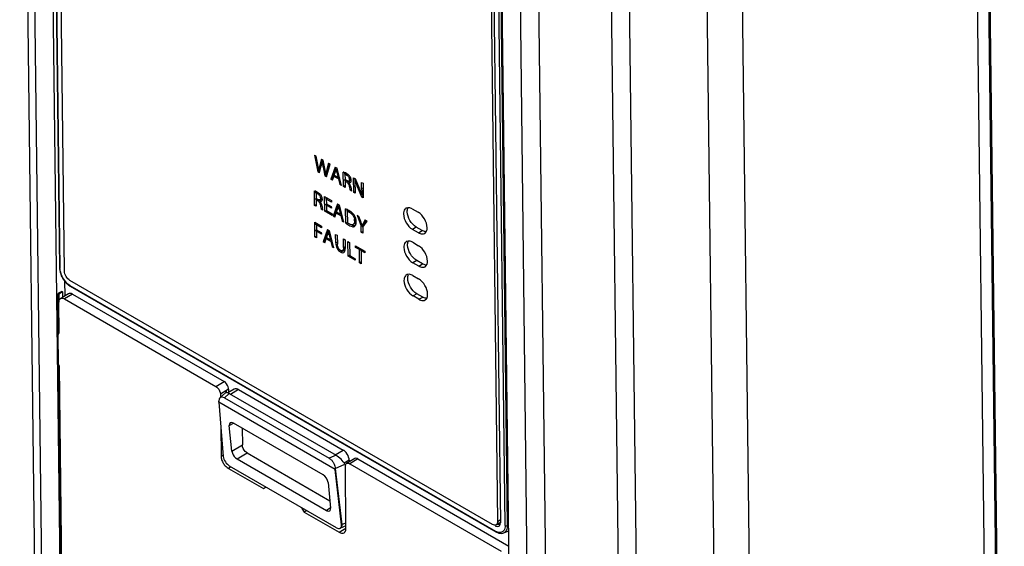
# Model space of a CAD drawing. Units: millimetres. Extents: x 0 to 420, y 0 to 297.
# Drawn here: x 331 to 355, y 136 to 149 of the extents above; entities that cross this region are included whole.
import ezdxf

# ---------------------------------------------------------------- set-up
doc = ezdxf.new("R2010")
doc.units = ezdxf.units.MM
doc.header["$LTSCALE"] = 23.1
doc.layers.get('0').update_dxf_attribs({"linetype": 'CONTINUOUS'})

msp = doc.modelspace()

# ---------------------------------------------------------------- linework, layer by layer
at = {"color": 7, "linetype": 'CONTINUOUS'}
for p, q in [((331.233, 165.383), (331.715, 125.78)), ((331.851, 164.88), (332.333, 125.284)), ((331.975, 161.417), (332.198, 143.166)), ((332.319, 143.081), (332.098, 161.257)), ((354.63, 160.762), (355.118, 120.713)), ((355.132, 120.737), (354.644, 160.787)), ((354.658, 160.779), (355.146, 120.729)), ((343.328, 118.936), (342.846, 158.532)), ((343.731, 158.181), (344.213, 118.578)), ((345.989, 118.582), (345.506, 158.239)), ((342.684, 155.22), (342.907, 136.976)), ((342.62, 155.183), (342.841, 137.006)), ((338.391, 145.902), (338.474, 145.5)), ((338.391, 145.902), (338.433, 145.878)), ((338.472, 145.676), (338.433, 145.878)), ((338.481, 145.629), (338.477, 145.654)), ((338.516, 145.476), (338.558, 145.636)), ((338.561, 145.804), (338.522, 145.648)), ((338.554, 145.656), (338.586, 145.784)), ((338.561, 145.804), (338.603, 145.78)), ((338.581, 145.739), (338.595, 145.747)), ((338.643, 145.577), (338.603, 145.78)), ((338.687, 145.377), (338.771, 145.683)), ((338.73, 145.707), (338.691, 145.55)), ((338.726, 145.571), (338.755, 145.687)), ((338.73, 145.707), (338.771, 145.683)), ((338.474, 145.5), (338.509, 145.521)), ((338.516, 145.476), (338.474, 145.5)), ((338.498, 145.539), (338.533, 145.56)), ((338.509, 145.521), (338.505, 145.54)), ((338.526, 145.512), (338.509, 145.521)), ((338.603, 145.609), (338.645, 145.401)), ((338.645, 145.401), (338.68, 145.422)), ((338.687, 145.377), (338.645, 145.401)), ((338.667, 145.442), (338.703, 145.462)), ((338.68, 145.422), (338.676, 145.443)), ((338.697, 145.413), (338.68, 145.422)), ((338.723, 145.558), (338.726, 145.571)), ((338.892, 145.613), (338.79, 145.317)), ((338.826, 145.338), (338.913, 145.594)), ((338.863, 145.387), (338.882, 145.399)), ((338.871, 145.418), (338.9, 145.504)), ((338.871, 145.418), (338.964, 145.364)), ((338.892, 145.613), (338.94, 145.585)), ((338.914, 145.56), (338.93, 145.569)), ((338.932, 145.485), (338.964, 145.364)), ((339.051, 145.167), (338.94, 145.585)), ((339.096, 145.141), (339.092, 145.492)), ((339.128, 145.437), (339.128, 145.477)), ((339.133, 145.437), (339.168, 145.458)), ((339.133, 145.437), (339.134, 145.307)), ((339.158, 145.426), (339.172, 145.418)), ((338.79, 145.317), (338.826, 145.338)), ((338.832, 145.293), (338.79, 145.317)), ((338.85, 145.324), (338.826, 145.338)), ((338.832, 145.293), (338.863, 145.387)), ((338.973, 145.323), (338.863, 145.387)), ((338.964, 145.364), (338.988, 145.378)), ((338.973, 145.323), (339.008, 145.344)), ((338.973, 145.323), (339.008, 145.192)), ((339.008, 145.344), (338.984, 145.358)), ((339.008, 145.192), (339.029, 145.204)), ((339.051, 145.167), (339.008, 145.192)), ((339.096, 145.141), (339.132, 145.162)), ((339.13, 145.283), (339.13, 145.307)), ((339.134, 145.307), (339.175, 145.283)), ((339.135, 145.272), (339.17, 145.293)), ((339.135, 145.272), (339.137, 145.118)), ((339.172, 145.25), (339.135, 145.272)), ((339.172, 145.25), (339.208, 145.271)), ((339.228, 145.234), (339.263, 145.255)), ((339.23, 145.274), (339.265, 145.295)), ((339.345, 144.997), (339.34, 145.354)), ((339.34, 145.354), (339.385, 145.328)), ((339.377, 145.293), (339.376, 145.328)), ((339.376, 145.277), (339.401, 145.291)), ((339.486, 145.091), (339.385, 145.328)), ((339.538, 145.091), (339.536, 145.241)), ((339.536, 145.241), (339.574, 145.219)), ((339.574, 145.219), (339.578, 144.862)), ((338.395, 144.683), (338.391, 145.035)), ((338.427, 144.979), (338.427, 145.02)), ((338.431, 144.979), (338.467, 145)), ((338.431, 144.979), (338.433, 144.85)), ((338.456, 144.969), (338.471, 144.961)), ((339.137, 145.118), (339.096, 145.141)), ((339.278, 145.06), (339.257, 145.048)), ((339.299, 145.024), (339.257, 145.048)), ((339.345, 144.997), (339.38, 145.018)), ((339.383, 144.975), (339.345, 144.997)), ((339.381, 145.128), (339.383, 144.975)), ((339.437, 145.124), (339.538, 144.886)), ((339.544, 144.943), (339.57, 144.958)), ((339.573, 144.907), (339.556, 144.947)), ((338.395, 144.683), (338.43, 144.704)), ((338.435, 144.66), (338.395, 144.683)), ((338.429, 144.825), (338.429, 144.85)), ((338.433, 144.85), (338.474, 144.826)), ((338.433, 144.815), (338.469, 144.836)), ((338.433, 144.815), (338.435, 144.66)), ((338.471, 144.793), (338.433, 144.815)), ((338.471, 144.793), (338.506, 144.814)), ((338.526, 144.776), (338.562, 144.797)), ((338.528, 144.817), (338.564, 144.838)), ((338.643, 144.54), (338.639, 144.897)), ((338.639, 144.897), (338.807, 144.8)), ((338.675, 144.836), (338.674, 144.876)), ((338.677, 144.684), (338.676, 144.722)), ((338.68, 144.835), (338.715, 144.856)), ((338.68, 144.835), (338.681, 144.722)), ((338.808, 144.761), (338.68, 144.835)), ((338.681, 144.722), (338.801, 144.653)), ((338.681, 144.684), (338.717, 144.705)), ((338.681, 144.684), (338.683, 144.556)), ((338.802, 144.615), (338.681, 144.684)), ((338.807, 144.8), (338.808, 144.761)), ((338.948, 144.718), (338.847, 144.423)), ((338.882, 144.444), (338.97, 144.699)), ((338.948, 144.718), (338.997, 144.69)), ((339.107, 144.272), (338.997, 144.69)), ((339.538, 144.886), (339.573, 144.907)), ((339.578, 144.862), (339.538, 144.886)), ((338.576, 144.602), (338.556, 144.59)), ((338.598, 144.566), (338.556, 144.59)), ((338.643, 144.54), (338.678, 144.561)), ((338.818, 144.439), (338.643, 144.54)), ((338.683, 144.556), (338.818, 144.478)), ((338.801, 144.653), (338.802, 144.615)), ((338.818, 144.478), (338.818, 144.439)), ((338.847, 144.423), (338.882, 144.444)), ((338.906, 144.43), (338.882, 144.444)), ((338.888, 144.399), (338.919, 144.492)), ((338.919, 144.492), (338.939, 144.504)), ((339.03, 144.428), (338.919, 144.492)), ((338.927, 144.523), (338.956, 144.609)), ((338.927, 144.523), (339.021, 144.469)), ((338.971, 144.665), (338.987, 144.674)), ((338.989, 144.59), (339.021, 144.469)), ((339.021, 144.469), (339.045, 144.483)), ((339.03, 144.428), (339.065, 144.449)), ((339.065, 144.449), (339.041, 144.463)), ((339.152, 144.247), (339.148, 144.598)), ((339.185, 144.541), (339.184, 144.582)), ((339.189, 144.541), (339.214, 144.556)), ((339.189, 144.541), (339.193, 144.259)), ((339.427, 144.442), (339.528, 144.18)), ((339.427, 144.442), (339.473, 144.415)), ((340.768, 144.595), (340.91, 144.514)), ((338.403, 143.915), (338.398, 144.272)), ((338.398, 144.272), (338.566, 144.175)), ((338.435, 144.209), (338.434, 144.251)), ((338.44, 144.21), (338.475, 144.231)), ((338.44, 144.21), (338.441, 144.091)), ((338.566, 144.136), (338.44, 144.21)), ((338.888, 144.399), (338.847, 144.423)), ((339.03, 144.428), (339.064, 144.297)), ((339.064, 144.297), (339.085, 144.309)), ((339.107, 144.272), (339.064, 144.297)), ((339.152, 144.247), (339.188, 144.268)), ((339.518, 144.292), (339.473, 144.415)), ((339.55, 144.2), (339.586, 144.221)), ((339.564, 144.157), (339.563, 144.201)), ((339.568, 144.157), (339.67, 144.302)), ((339.625, 144.328), (339.581, 144.255)), ((339.595, 144.239), (339.605, 144.258)), ((339.605, 144.258), (339.616, 144.276)), ((339.616, 144.276), (339.642, 144.319)), ((339.625, 144.328), (339.67, 144.302)), ((338.437, 144.053), (338.436, 144.091)), ((338.441, 144.091), (338.558, 144.023)), ((338.441, 144.053), (338.477, 144.074)), ((338.441, 144.053), (338.443, 143.891)), ((338.559, 143.985), (338.441, 144.053)), ((338.558, 144.023), (338.559, 143.985)), ((338.566, 144.175), (338.566, 144.136)), ((338.706, 144.094), (338.605, 143.798)), ((338.64, 143.819), (338.728, 144.075)), ((338.685, 143.899), (338.714, 143.985)), ((338.706, 144.094), (338.754, 144.066)), ((338.729, 144.041), (338.744, 144.05)), ((338.746, 143.966), (338.779, 143.845)), ((338.865, 143.648), (338.754, 144.066)), ((338.908, 143.769), (338.906, 143.979)), ((338.906, 143.979), (338.946, 143.955)), ((339.528, 144.18), (339.548, 144.192)), ((339.53, 144.028), (339.528, 144.18)), ((339.53, 144.028), (339.565, 144.049)), ((339.57, 144.005), (339.53, 144.028)), ((339.568, 144.157), (339.57, 144.005)), ((340.866, 144.154), (340.775, 144.099)), ((340.916, 144.018), (340.775, 144.099)), ((341.008, 144.072), (340.866, 144.154)), ((338.403, 143.915), (338.438, 143.936)), ((338.443, 143.891), (338.403, 143.915)), ((338.605, 143.798), (338.64, 143.819)), ((338.646, 143.774), (338.605, 143.798)), ((338.664, 143.805), (338.64, 143.819)), ((338.646, 143.774), (338.677, 143.868)), ((338.677, 143.868), (338.697, 143.88)), ((338.787, 143.804), (338.677, 143.868)), ((338.685, 143.899), (338.779, 143.845)), ((338.779, 143.845), (338.803, 143.859)), ((338.787, 143.804), (338.823, 143.825)), ((338.787, 143.804), (338.822, 143.673)), ((338.823, 143.825), (338.798, 143.839)), ((338.946, 143.955), (338.949, 143.744)), ((339.097, 143.658), (339.095, 143.87)), ((339.095, 143.87), (339.135, 143.846)), ((339.135, 143.846), (339.138, 143.638)), ((339.209, 143.45), (339.204, 143.806)), ((339.204, 143.806), (339.245, 143.783)), ((339.245, 143.783), (339.249, 143.465)), ((340.777, 143.785), (340.919, 143.703)), ((338.822, 143.673), (338.843, 143.685)), ((338.865, 143.648), (338.822, 143.673)), ((339.074, 143.581), (339.109, 143.602)), ((339.388, 143.662), (339.387, 143.701)), ((339.387, 143.701), (339.618, 143.568)), ((339.388, 143.662), (339.423, 143.683)), ((339.482, 143.607), (339.388, 143.662)), ((339.482, 143.607), (339.518, 143.628)), ((339.486, 143.289), (339.482, 143.607)), ((339.518, 143.583), (339.518, 143.628)), ((339.523, 143.583), (339.558, 143.604)), ((339.523, 143.583), (339.527, 143.266)), ((339.618, 143.529), (339.523, 143.583)), ((339.618, 143.568), (339.618, 143.529)), ((339.209, 143.45), (339.244, 143.471)), ((339.382, 143.349), (339.209, 143.45)), ((339.249, 143.465), (339.382, 143.388)), ((339.382, 143.388), (339.382, 143.349)), ((339.486, 143.289), (339.522, 143.31)), ((339.527, 143.266), (339.486, 143.289)), ((340.875, 143.344), (340.783, 143.289)), ((340.925, 143.208), (340.783, 143.289)), ((341.017, 143.262), (340.875, 143.344)), ((332.198, 143.166), (332.214, 143.057)), ((332.214, 143.057), (332.271, 142.92)), ((332.271, 142.92), (332.36, 142.799)), ((332.324, 142.848), (332.328, 142.482)), ((332.36, 142.799), (332.462, 142.718)), ((342.715, 136.934), (332.448, 142.862)), ((340.781, 142.978), (340.922, 142.896)), ((332.186, 142.557), (332.268, 142.603)), ((332.421, 142.537), (332.256, 142.439)), ((332.268, 142.603), (332.269, 142.584)), ((332.462, 142.718), (342.793, 136.753)), ((332.519, 142.528), (336.196, 140.405)), ((340.879, 142.537), (340.787, 142.482)), ((341.02, 142.455), (340.879, 142.537)), ((332.173, 141.549), (332.161, 142.52)), ((332.194, 141.585), (332.185, 142.332)), ((332.242, 142.431), (332.223, 142.42)), ((332.321, 142.41), (335.998, 140.287)), ((340.928, 142.401), (340.787, 142.482)), ((332.168, 141.549), (332.194, 141.585)), ((332.177, 140.826), (332.168, 141.549)), ((332.2, 140.769), (332.177, 140.826)), ((332.341, 127.798), (332.182, 140.814)), ((332.358, 127.798), (332.2, 140.769)), ((336.307, 140.216), (336.109, 140.099)), ((336.25, 140.183), (336.248, 140.129)), ((336.251, 140.13), (336.25, 140.183)), ((336.445, 140.221), (336.289, 140.128)), ((336.307, 140.216), (336.307, 140.131)), ((336.547, 140.21), (336.351, 140.093)), ((336.547, 140.21), (339.09, 138.742)), ((336.067, 139.901), (336.067, 139.93)), ((336.067, 139.901), (336.177, 138.586)), ((338.896, 138.268), (336.067, 139.901)), ((336.096, 140.012), (336.23, 140.13)), ((336.109, 140.099), (336.109, 140.023)), ((336.208, 140.008), (338.75, 138.541)), ((336.324, 140.111), (338.917, 138.614)), ((336.116, 139.318), (336.122, 138.593)), ((336.387, 138.715), (336.324, 139.336)), ((338.601, 138.139), (336.425, 139.395)), ((336.637, 139.272), (336.641, 138.866)), ((336.512, 138.527), (338.684, 137.273)), ((336.756, 138.671), (338.768, 137.51)), ((339.235, 138.498), (339.113, 138.426)), ((339.371, 138.534), (339.173, 138.417)), ((339.235, 138.498), (339.236, 138.454)), ((339.448, 138.527), (339.25, 138.409)), ((339.448, 138.527), (343.115, 136.41)), ((336.364, 138.332), (336.303, 138.296)), ((336.303, 138.296), (337.151, 137.806)), ((338.924, 136.855), (336.331, 138.352)), ((338.895, 138.297), (339.056, 136.933)), ((338.895, 138.295), (338.896, 138.268)), ((339.048, 136.928), (338.896, 138.267)), ((339.129, 138.4), (339.147, 138.365)), ((339.157, 136.841), (339.143, 138.347)), ((339.25, 138.409), (342.927, 136.286)), ((337.151, 137.806), (337.203, 137.836)), ((337.203, 137.836), (337.203, 137.849)), ((338.726, 137.95), (338.785, 137.33)), ((338.089, 137.337), (338.089, 137.324)), ((338.1, 137.331), (338.089, 137.324)), ((338.089, 137.324), (338.141, 137.235)), ((338.203, 137.271), (338.141, 137.235)), ((338.141, 137.235), (338.99, 136.745)), ((339.031, 136.849), (339.019, 136.842)), ((339.157, 136.898), (339.025, 136.846)), ((339.048, 136.928), (339.056, 136.933)), ((339.138, 136.891), (339.157, 136.88)), ((342.805, 136.925), (342.897, 136.98)), ((342.793, 136.753), (342.868, 136.721)), ((342.868, 136.721), (342.94, 136.715)), ((342.94, 136.715), (342.99, 136.729)), ((342.99, 136.728), (343.11, 136.783))]:
    msp.add_line(p, q, dxfattribs=at)
at = {"color": 9, "linetype": 'CONTINUOUS'}
for p, q in [((331.409, 165.135), (331.891, 125.539)), ((331.987, 161.401), (332.209, 143.149)), ((354.358, 160.595), (354.845, 120.564)), ((343.77, 118.681), (343.288, 158.277)), ((345.93, 158.143), (346.413, 118.479)), ((348.324, 117.375), (347.841, 157.04)), ((348.69, 157.06), (349.173, 117.369)), ((343.022, 136.907), (342.8, 155.158)), ((342.854, 155.157), (343.076, 136.906)), ((338.522, 145.648), (338.557, 145.669)), ((338.639, 145.63), (338.603, 145.609)), ((338.691, 145.55), (338.726, 145.571)), ((338.952, 145.496), (338.932, 145.485)), ((339.172, 145.418), (339.208, 145.439)), ((339.236, 145.145), (339.26, 145.159)), ((339.245, 145.311), (339.28, 145.332)), ((338.471, 144.961), (338.506, 144.982)), ((339.459, 145.137), (339.437, 145.124)), ((339.538, 145.091), (339.573, 145.112)), ((338.535, 144.687), (338.559, 144.702)), ((338.543, 144.853), (338.579, 144.874)), ((339.008, 144.601), (338.989, 144.59)), ((339.236, 144.518), (339.272, 144.539)), ((339.226, 144.201), (339.246, 144.212)), ((339.364, 144.308), (339.4, 144.329)), ((339.581, 144.255), (339.616, 144.276)), ((338.766, 143.977), (338.746, 143.966)), ((340.916, 144.018), (341.008, 144.072)), ((338.908, 143.769), (338.944, 143.79)), ((339.022, 143.552), (339.057, 143.573)), ((339.097, 143.658), (339.133, 143.679)), ((340.925, 143.208), (341.017, 143.262)), ((332.272, 142.582), (332.183, 142.529)), ((332.183, 142.529), (332.186, 142.332)), ((332.272, 142.582), (332.273, 142.449)), ((332.519, 142.528), (332.321, 142.41)), ((332.453, 142.736), (342.785, 136.771)), ((340.928, 142.401), (341.02, 142.455)), ((335.998, 140.287), (336.196, 140.405)), ((336.208, 140.008), (336.324, 140.111)), ((336.324, 139.336), (336.427, 139.391)), ((336.387, 138.715), (336.641, 138.866)), ((338.893, 138.625), (339.09, 138.742)), ((336.122, 138.593), (336.176, 138.625)), ((336.512, 138.527), (336.756, 138.671)), ((338.917, 138.614), (338.75, 138.541)), ((338.895, 138.297), (339.129, 138.4)), ((338.781, 137.336), (338.684, 137.273)), ((342.841, 137.006), (342.906, 137.045)), ((338.99, 136.745), (339.156, 136.843)), ((339.056, 136.933), (339.156, 136.972)), ((343.109, 136.92), (343.076, 136.906))]:
    msp.add_line(p, q, dxfattribs=at)
at = {"color": 7, "linetype": 'CONTINUOUS'}
for centre, radius, start, end in [((331.207, 144.267), 7.401, 10.7949, 10.9711), ((341.398, 144.941), 2.933, 165.9019, 166.3839), ((337.981, 145.823), 0.606, 348.7151, 352.0031), ((327.906, 143.646), 10.76, 10.3688, 10.6195), ((321.399, 142.456), 17.375, 10.2206, 10.3667), ((332.995, 144.461), 5.757, 10.9649, 11.1744), ((334.014, 144.659), 4.719, 10.7939, 10.9627), ((334.625, 144.775), 4.098, 10.6218, 10.7936), ((335.708, 144.977), 2.996, 9.7725, 10.655), ((336.844, 145.171), 1.843, 8.4238, 9.7944), ((343.53, 144.424), 4.939, 166.7226, 167.0046), ((338.192, 145.714), 0.739, 346.4245, 347.9389), ((339.071, 145.249), 0.227, 43.9773, 48.4738), ((339.084, 145.261), 0.209, 40.4882, 43.9522), ((339.09, 145.266), 0.201, 32.3117, 40.4752), ((339.154, 145.173), 0.112, 38.5342, 46.7555), ((339.138, 145.309), 0.107, 0.6663, 22.8093), ((339.12, 145.285), 0.166, 12.3673, 32.2322), ((337.456, 145.158), 1.924, 3.1487, 3.5284), ((337.328, 145.152), 2.052, 2.0745, 3.1337), ((338.37, 144.791), 0.227, 43.9773, 48.4738), ((338.383, 144.804), 0.209, 40.4882, 43.9522), ((338.389, 144.809), 0.201, 32.3117, 40.4753), ((338.418, 144.828), 0.166, 22.3854, 32.2322), ((350.275, 147.291), 11.21, 191.085, 191.2), ((343.89, 146.026), 4.701, 191.1946, 191.4501), ((341.608, 145.563), 2.373, 191.4412, 191.9119), ((336.987, 144.022), 2.718, 22.7381, 23.1468), ((337.013, 144.033), 2.689, 22.0142, 22.7387), ((337.053, 144.049), 2.647, 20.8661, 22.015), ((337.099, 144.067), 2.597, 19.7031, 20.8662), ((338.453, 144.715), 0.112, 38.5342, 46.7555), ((338.437, 144.852), 0.107, 0.6663, 22.8093), ((349.573, 146.833), 11.21, 191.085, 191.2), ((343.189, 145.569), 4.701, 191.1946, 191.4501), ((340.907, 145.106), 2.373, 191.4412, 191.9119), ((338.248, 144.819), 0.739, 346.4245, 347.9389), ((338.892, 143.97), 0.678, 65.1777, 67.78), ((338.881, 143.947), 0.703, 62.5806, 65.1771), ((338.871, 143.928), 0.725, 60.8871, 62.585), ((339.032, 144.165), 0.408, 59.9321, 62.6325), ((338.865, 143.916), 0.738, 59.9991, 60.8895), ((338.994, 144.14), 0.48, 57.3993, 60.0213), ((339.016, 144.175), 0.439, 54.9772, 57.394), ((339.108, 144.287), 0.264, 43.9369, 52.1462), ((339.083, 144.266), 0.327, 27.2345, 31.9135), ((340.665, 144.526), 0.0993, 112.2829, 120.678), ((339.852, 145.292), 1.258, 238.7737, 239.683), ((340.065, 145.654), 1.678, 239.6614, 240.0057), ((339.117, 144.306), 0.248, 0.5127, 9.2721), ((339.1, 144.274), 0.309, 24.6733, 27.2076), ((339.114, 144.281), 0.293, 16.9643, 24.7005), ((339.121, 144.283), 0.286, 8.8364, 16.9112), ((339.108, 144.282), 0.298, 0.6499, 8.7783), ((334.059, 142.305), 5.809, 19.6752, 20.0002), ((326.856, 139.743), 13.454, 19.344, 19.6194), ((338.006, 144.195), 0.739, 346.4245, 347.9389), ((341.018, 144.088), 0.0993, 300.7062, 308.0167), ((340.976, 144.116), 0.15, 336.0199, 339.694), ((340.673, 143.716), 0.0993, 112.2829, 120.678), ((339.084, 143.694), 0.122, 229.287, 239.9335), ((340.985, 143.306), 0.15, 336.0199, 339.694), ((341.027, 143.278), 0.0993, 300.7062, 308.0167), ((340.677, 142.908), 0.0993, 112.2829, 120.678), ((341.031, 142.471), 0.0993, 300.7062, 308.0167), ((340.989, 142.499), 0.15, 336.0199, 339.694), ((336.402, 138.488), 0.216, 240.0011, 242.5551), ((338.953, 136.839), 0.204, 355.0277, 0.7662), ((339.062, 136.808), 0.0896, 317.5136, 326.172)]:
    msp.add_arc(centre, radius, start, end, dxfattribs=at)
at = {"color": 9, "linetype": 'CONTINUOUS'}
for centre, radius, start, end in [((332.705, 143.181), 0.498, 193.3707, 197.2301), ((342.935, 137.029), 0.299, 239.9909, 242.8507)]:
    msp.add_arc(centre, radius, start, end, dxfattribs=at)
at = {"color": 7, "linetype": 'CONTINUOUS'}
for centre, major_axis, ratio, start_param, end_param in [((336.21, 139.846), (-0.105, 0.172), 0.566413, -0.804467, 0.761784), ((336.437, 139.271), (-0.092, 0.132), 0.510823, 5.457161, 7.027272), ((336.316, 138.504), (-0.113, 0.162), 0.512318, 0.727288, 2.311676), ((338.985, 138.482), (-0.153, 0.149), 0.289566, 3.86734, 5.43359), ((338.612, 138.015), (-0.091, 0.132), 0.514036, -2.399738, -0.829627)]:
    msp.add_ellipse(centre, major_axis=major_axis, ratio=ratio, start_param=start_param, end_param=end_param, dxfattribs=at)
for points, knots in [([(338.522, 145.648), (338.519, 145.638), (338.51, 145.602), (338.502, 145.566), (338.498, 145.539)], [0, 0, 0, 0, 0.270386, 1, 1, 1, 1]), ([(338.581, 145.739), (338.582, 145.729), (338.589, 145.685), (338.597, 145.642), (338.603, 145.609)], [0, 0, 0, 0, 0.226186, 1, 1, 1, 1]), ([(339.133, 145.437), (339.134, 145.436), (339.143, 145.433), (339.151, 145.429), (339.158, 145.426)], [0, 0, 0, 0, 0.168952, 1, 1, 1, 1]), ([(339.23, 145.274), (339.227, 145.273), (339.221, 145.27), (339.215, 145.27), (339.211, 145.27)], [0, 0, 0, 0, 0.471291, 1, 1, 1, 1]), ([(339.231, 145.254), (339.229, 145.256), (339.225, 145.259), (339.222, 145.262), (339.22, 145.263)], [0, 0, 0, 0, 0.494534, 1, 1, 1, 1]), ([(339.236, 145.279), (339.235, 145.278), (339.233, 145.276), (339.231, 145.275), (339.23, 145.274)], [0, 0, 0, 0, 0.503355, 1, 1, 1, 1]), ([(339.265, 145.295), (339.266, 145.296), (339.269, 145.297), (339.271, 145.299), (339.272, 145.301)], [0, 0, 0, 0, 0.496216, 1, 1, 1, 1]), ([(339.376, 145.277), (339.381, 145.264), (339.4, 145.213), (339.42, 145.162), (339.437, 145.124)], [0, 0, 0, 0, 0.237814, 1, 1, 1, 1]), ([(339.381, 145.128), (339.381, 145.137), (339.38, 145.17), (339.379, 145.202), (339.379, 145.226)], [0, 0, 0, 0, 0.275352, 1, 1, 1, 1]), ([(338.431, 144.979), (338.433, 144.979), (338.441, 144.976), (338.45, 144.972), (338.456, 144.969)], [0, 0, 0, 0, 0.168952, 1, 1, 1, 1]), ([(339.236, 145.145), (339.238, 145.133), (339.245, 145.101), (339.25, 145.068), (339.257, 145.048)], [0, 0, 0, 0, 0.348599, 1, 1, 1, 1]), ([(339.299, 145.024), (339.298, 145.027), (339.293, 145.043), (339.289, 145.06), (339.287, 145.074)], [0, 0, 0, 0, 0.177575, 1, 1, 1, 1]), ([(339.538, 145.091), (339.538, 145.078), (339.539, 145.029), (339.541, 144.979), (339.544, 144.943)], [0, 0, 0, 0, 0.265082, 1, 1, 1, 1]), ([(338.528, 144.817), (338.526, 144.815), (338.52, 144.813), (338.513, 144.813), (338.51, 144.813)], [0, 0, 0, 0, 0.471291, 1, 1, 1, 1]), ([(338.529, 144.797), (338.528, 144.798), (338.524, 144.801), (338.52, 144.804), (338.518, 144.806)], [0, 0, 0, 0, 0.494534, 1, 1, 1, 1]), ([(338.535, 144.822), (338.534, 144.821), (338.532, 144.819), (338.53, 144.817), (338.528, 144.817)], [0, 0, 0, 0, 0.503355, 1, 1, 1, 1]), ([(338.535, 144.687), (338.537, 144.676), (338.543, 144.644), (338.548, 144.611), (338.556, 144.59)], [0, 0, 0, 0, 0.348599, 1, 1, 1, 1]), ([(338.564, 144.838), (338.565, 144.838), (338.567, 144.84), (338.569, 144.842), (338.57, 144.843)], [0, 0, 0, 0, 0.496216, 1, 1, 1, 1]), ([(338.598, 144.566), (338.597, 144.569), (338.592, 144.586), (338.588, 144.603), (338.585, 144.616)], [0, 0, 0, 0, 0.177575, 1, 1, 1, 1]), ([(339.361, 144.439), (339.344, 144.466), (339.313, 144.5), (339.278, 144.527), (339.268, 144.534)], [0, 0, 0, 0, 0.731696, 1, 1, 1, 1]), ([(340.614, 144.611), (340.604, 144.605), (340.564, 144.571), (340.553, 144.513), (340.554, 144.473)], [0, 0, 0, 0, 0.220138, 1, 1, 1, 1]), ([(340.554, 144.473), (340.555, 144.399), (340.607, 144.255), (340.707, 144.138), (340.772, 144.101)], [0, 0, 0, 0, 0.498639, 1, 1, 1, 1]), ([(340.866, 144.154), (340.802, 144.191), (340.699, 144.307), (340.647, 144.453), (340.646, 144.528)], [0, 0, 0, 0, 0.500461, 1, 1, 1, 1]), ([(341.129, 144.141), (341.128, 144.215), (341.076, 144.36), (340.974, 144.476), (340.91, 144.514)], [0, 0, 0, 0, 0.499087, 1, 1, 1, 1]), ([(339.205, 144.25), (339.203, 144.251), (339.199, 144.254), (339.195, 144.257), (339.193, 144.259)], [0, 0, 0, 0, 0.522461, 1, 1, 1, 1]), ([(339.34, 144.222), (339.339, 144.221), (339.336, 144.219), (339.333, 144.217), (339.332, 144.216)], [0, 0, 0, 0, 0.50286, 1, 1, 1, 1]), ([(339.364, 144.308), (339.364, 144.298), (339.363, 144.269), (339.355, 144.236), (339.34, 144.222)], [0, 0, 0, 0, 0.318391, 1, 1, 1, 1]), ([(339.363, 144.172), (339.378, 144.181), (339.394, 144.203), (339.4, 144.227), (339.402, 144.234)], [0, 0, 0, 0, 0.707184, 1, 1, 1, 1]), ([(339.382, 144.187), (339.377, 144.186), (339.355, 144.184), (339.333, 144.19), (339.316, 144.195)], [0, 0, 0, 0, 0.212868, 1, 1, 1, 1]), ([(339.327, 144.165), (339.33, 144.165), (339.335, 144.165), (339.34, 144.165), (339.343, 144.166)], [0, 0, 0, 0, 0.513457, 1, 1, 1, 1]), ([(340.916, 144.018), (340.929, 144.01), (340.976, 143.987), (341.037, 143.984), (341.069, 144.003)], [0, 0, 0, 0, 0.296802, 1, 1, 1, 1]), ([(338.908, 143.769), (338.909, 143.722), (338.926, 143.634), (338.989, 143.571), (339.022, 143.552)], [0, 0, 0, 0, 0.55259, 1, 1, 1, 1]), ([(340.623, 143.801), (340.613, 143.795), (340.573, 143.761), (340.562, 143.703), (340.563, 143.663)], [0, 0, 0, 0, 0.220138, 1, 1, 1, 1]), ([(339.022, 143.552), (339.03, 143.547), (339.054, 143.534), (339.088, 143.529), (339.105, 143.539)], [0, 0, 0, 0, 0.313578, 1, 1, 1, 1]), ([(339.097, 143.658), (339.097, 143.648), (339.097, 143.622), (339.089, 143.59), (339.074, 143.581)], [0, 0, 0, 0, 0.352906, 1, 1, 1, 1]), ([(339.105, 143.539), (339.107, 143.54), (339.111, 143.543), (339.115, 143.547), (339.117, 143.549)], [0, 0, 0, 0, 0.48906, 1, 1, 1, 1]), ([(339.109, 143.602), (339.112, 143.604), (339.126, 143.617), (339.13, 143.637), (339.131, 143.651)], [0, 0, 0, 0, 0.192808, 1, 1, 1, 1]), ([(339.117, 143.549), (339.119, 143.551), (339.129, 143.566), (339.134, 143.585), (339.136, 143.599)], [0, 0, 0, 0, 0.206856, 1, 1, 1, 1]), ([(340.563, 143.663), (340.563, 143.589), (340.616, 143.445), (340.716, 143.328), (340.78, 143.291)], [0, 0, 0, 0, 0.498639, 1, 1, 1, 1]), ([(340.875, 143.344), (340.811, 143.381), (340.708, 143.497), (340.655, 143.643), (340.654, 143.717)], [0, 0, 0, 0, 0.500461, 1, 1, 1, 1]), ([(341.138, 143.331), (341.137, 143.405), (341.085, 143.55), (340.983, 143.666), (340.919, 143.703)], [0, 0, 0, 0, 0.499087, 1, 1, 1, 1]), ([(340.925, 143.208), (340.938, 143.2), (340.985, 143.177), (341.046, 143.174), (341.078, 143.193)], [0, 0, 0, 0, 0.296802, 1, 1, 1, 1]), ([(340.626, 142.994), (340.617, 142.988), (340.577, 142.954), (340.566, 142.896), (340.566, 142.856)], [0, 0, 0, 0, 0.220138, 1, 1, 1, 1]), ([(340.566, 142.856), (340.567, 142.782), (340.619, 142.638), (340.72, 142.521), (340.784, 142.484)], [0, 0, 0, 0, 0.498639, 1, 1, 1, 1]), ([(340.879, 142.537), (340.814, 142.574), (340.712, 142.69), (340.659, 142.836), (340.658, 142.91)], [0, 0, 0, 0, 0.500461, 1, 1, 1, 1]), ([(341.141, 142.524), (341.141, 142.598), (341.088, 142.743), (340.987, 142.859), (340.922, 142.896)], [0, 0, 0, 0, 0.499087, 1, 1, 1, 1]), ([(332.519, 142.528), (332.51, 142.533), (332.481, 142.547), (332.442, 142.549), (332.421, 142.537)], [0, 0, 0, 0, 0.296802, 1, 1, 1, 1]), ([(332.223, 142.42), (332.23, 142.424), (332.262, 142.435), (332.298, 142.423), (332.321, 142.41)], [0, 0, 0, 0, 0.219396, 1, 1, 1, 1]), ([(340.928, 142.401), (340.942, 142.393), (340.988, 142.37), (341.05, 142.367), (341.081, 142.386)], [0, 0, 0, 0, 0.296802, 1, 1, 1, 1]), ([(336.305, 140.222), (336.305, 140.239), (336.29, 140.311), (336.243, 140.377), (336.196, 140.405)], [0, 0, 0, 0, 0.240182, 1, 1, 1, 1]), ([(335.998, 140.287), (336.013, 140.278), (336.07, 140.23), (336.108, 140.155), (336.109, 140.099)], [0, 0, 0, 0, 0.240888, 1, 1, 1, 1]), ([(336.237, 140.134), (336.236, 140.134), (336.233, 140.132), (336.231, 140.131), (336.23, 140.13)], [0, 0, 0, 0, 0.509705, 1, 1, 1, 1]), ([(336.285, 140.129), (336.283, 140.13), (336.278, 140.132), (336.273, 140.134), (336.271, 140.134)], [0, 0, 0, 0, 0.518582, 1, 1, 1, 1]), ([(336.547, 140.21), (336.538, 140.215), (336.507, 140.231), (336.466, 140.234), (336.445, 140.221)], [0, 0, 0, 0, 0.297813, 1, 1, 1, 1]), ([(336.387, 138.715), (336.389, 138.697), (336.41, 138.623), (336.461, 138.556), (336.512, 138.527)], [0, 0, 0, 0, 0.233218, 1, 1, 1, 1]), ([(336.756, 138.671), (336.74, 138.68), (336.681, 138.73), (336.642, 138.808), (336.641, 138.866)], [0, 0, 0, 0, 0.240887, 1, 1, 1, 1]), ([(339.222, 138.567), (339.205, 138.621), (339.164, 138.688), (339.104, 138.733), (339.09, 138.742)], [0, 0, 0, 0, 0.769397, 1, 1, 1, 1]), ([(339.448, 138.527), (339.442, 138.531), (339.418, 138.542), (339.387, 138.544), (339.371, 138.534)], [0, 0, 0, 0, 0.295709, 1, 1, 1, 1]), ([(336.177, 138.421), (336.185, 138.409), (336.217, 138.362), (336.259, 138.321), (336.294, 138.301)], [0, 0, 0, 0, 0.267003, 1, 1, 1, 1]), ([(338.854, 138.431), (338.86, 138.42), (338.882, 138.378), (338.895, 138.33), (338.895, 138.295)], [0, 0, 0, 0, 0.267594, 1, 1, 1, 1]), ([(338.684, 137.273), (338.691, 137.269), (338.715, 137.257), (338.747, 137.254), (338.763, 137.264)], [0, 0, 0, 0, 0.307676, 1, 1, 1, 1]), ([(338.763, 137.264), (338.766, 137.266), (338.771, 137.27), (338.774, 137.275), (338.776, 137.277)], [0, 0, 0, 0, 0.492172, 1, 1, 1, 1]), ([(339.019, 136.842), (339.025, 136.845), (339.048, 136.866), (339.051, 136.901), (339.048, 136.925)], [0, 0, 0, 0, 0.215269, 1, 1, 1, 1]), ([(339.055, 136.933), (339.057, 136.924), (339.06, 136.895), (339.049, 136.86), (339.031, 136.849)], [0, 0, 0, 0, 0.313236, 1, 1, 1, 1]), ([(342.781, 136.903), (342.789, 136.898), (342.818, 136.884), (342.856, 136.883), (342.874, 136.896)], [0, 0, 0, 0, 0.298779, 1, 1, 1, 1]), ([(342.832, 136.956), (342.83, 136.953), (342.828, 136.947), (342.824, 136.942), (342.822, 136.94)], [0, 0, 0, 0, 0.510717, 1, 1, 1, 1]), ([(342.898, 136.925), (342.898, 136.927), (342.9, 136.93), (342.901, 136.934), (342.902, 136.936)], [0, 0, 0, 0, 0.49233, 1, 1, 1, 1]), ([(338.99, 136.745), (339, 136.739), (339.037, 136.721), (339.085, 136.718), (339.11, 136.733)], [0, 0, 0, 0, 0.296802, 1, 1, 1, 1]), ([(339.136, 136.758), (339.138, 136.761), (339.141, 136.766), (339.144, 136.771), (339.145, 136.774)], [0, 0, 0, 0, 0.492126, 1, 1, 1, 1])]:
    msp.add_open_spline(points, degree=3, knots=knots, dxfattribs=at)
for points in [[(338.558, 145.636), (338.564, 145.659), (338.57, 145.681), (338.575, 145.704)], [(338.691, 145.55), (338.682, 145.514), (338.674, 145.478), (338.667, 145.442)], [(338.703, 145.462), (338.707, 145.487), (338.712, 145.511), (338.717, 145.534)], [(338.9, 145.504), (338.904, 145.516), (338.907, 145.528), (338.91, 145.541)], [(338.914, 145.56), (338.919, 145.543), (338.922, 145.526), (338.926, 145.51)], [(338.926, 145.51), (338.928, 145.501), (338.93, 145.493), (338.932, 145.485)], [(339.116, 145.483), (339.108, 145.486), (339.1, 145.489), (339.092, 145.492)], [(339.169, 145.456), (339.152, 145.466), (339.134, 145.475), (339.116, 145.483)], [(339.197, 145.438), (339.188, 145.444), (339.179, 145.45), (339.169, 145.456)], [(339.172, 145.418), (339.193, 145.406), (339.213, 145.39), (339.226, 145.37)], [(339.222, 145.418), (339.214, 145.425), (339.205, 145.432), (339.197, 145.438)], [(339.172, 145.25), (339.183, 145.244), (339.194, 145.235), (339.202, 145.226)], [(339.211, 145.27), (339.199, 145.271), (339.186, 145.277), (339.175, 145.283)], [(339.202, 145.226), (339.211, 145.216), (339.219, 145.203), (339.224, 145.19)], [(339.224, 145.19), (339.227, 145.183), (339.229, 145.176), (339.231, 145.169)], [(339.226, 145.37), (339.23, 145.364), (339.234, 145.357), (339.236, 145.35)], [(339.228, 145.234), (339.239, 145.232), (339.252, 145.233), (339.263, 145.239)], [(339.243, 145.215), (339.239, 145.222), (339.234, 145.228), (339.228, 145.234)], [(339.231, 145.169), (339.233, 145.161), (339.235, 145.153), (339.236, 145.145)], [(339.245, 145.311), (339.245, 145.3), (339.243, 145.288), (339.236, 145.279)], [(339.274, 145.135), (339.269, 145.163), (339.26, 145.191), (339.243, 145.215)], [(339.263, 145.239), (339.271, 145.244), (339.278, 145.254), (339.281, 145.264)], [(339.272, 145.301), (339.278, 145.309), (339.28, 145.321), (339.28, 145.332)], [(339.281, 145.264), (339.284, 145.273), (339.285, 145.282), (339.285, 145.292)], [(339.285, 145.292), (339.285, 145.302), (339.284, 145.311), (339.282, 145.321)], [(338.415, 145.025), (338.407, 145.029), (338.399, 145.032), (338.391, 145.035)], [(338.468, 144.998), (338.451, 145.008), (338.433, 145.017), (338.415, 145.025)], [(338.495, 144.981), (338.486, 144.987), (338.477, 144.993), (338.468, 144.998)], [(338.471, 144.961), (338.492, 144.949), (338.511, 144.932), (338.525, 144.912)], [(338.52, 144.961), (338.512, 144.968), (338.504, 144.975), (338.495, 144.981)], [(338.471, 144.793), (338.482, 144.786), (338.492, 144.778), (338.501, 144.769)], [(338.51, 144.813), (338.497, 144.814), (338.485, 144.82), (338.474, 144.826)], [(338.501, 144.769), (338.51, 144.758), (338.517, 144.746), (338.522, 144.733)], [(338.522, 144.733), (338.525, 144.726), (338.527, 144.719), (338.529, 144.712)], [(338.525, 144.912), (338.529, 144.906), (338.532, 144.9), (338.535, 144.893)], [(338.526, 144.776), (338.538, 144.775), (338.551, 144.776), (338.561, 144.782)], [(338.542, 144.758), (338.537, 144.764), (338.532, 144.771), (338.526, 144.776)], [(338.529, 144.712), (338.532, 144.704), (338.533, 144.696), (338.535, 144.687)], [(338.543, 144.853), (338.543, 144.842), (338.542, 144.83), (338.535, 144.822)], [(338.573, 144.678), (338.567, 144.706), (338.558, 144.734), (338.542, 144.758)], [(338.561, 144.782), (338.57, 144.787), (338.577, 144.797), (338.58, 144.806)], [(338.57, 144.843), (338.577, 144.852), (338.579, 144.864), (338.579, 144.874)], [(338.584, 144.835), (338.584, 144.854), (338.579, 144.873), (338.572, 144.891)], [(338.58, 144.806), (338.583, 144.815), (338.584, 144.825), (338.584, 144.835)], [(338.956, 144.609), (338.96, 144.621), (338.964, 144.633), (338.967, 144.646)], [(338.971, 144.665), (338.975, 144.648), (338.979, 144.631), (338.983, 144.615)], [(338.983, 144.615), (338.985, 144.606), (338.987, 144.598), (338.989, 144.59)], [(339.189, 144.541), (339.2, 144.537), (339.21, 144.533), (339.219, 144.528)], [(339.236, 144.518), (339.248, 144.512), (339.259, 144.504), (339.27, 144.496)], [(339.298, 144.47), (339.33, 144.437), (339.353, 144.392), (339.361, 144.345)], [(340.685, 144.625), (340.666, 144.627), (340.645, 144.625), (340.627, 144.618)], [(340.646, 144.528), (340.645, 144.557), (340.649, 144.587), (340.661, 144.614)], [(340.768, 144.595), (340.743, 144.61), (340.714, 144.622), (340.685, 144.625)], [(339.152, 144.247), (339.168, 144.236), (339.184, 144.226), (339.2, 144.216)], [(339.233, 144.233), (339.224, 144.238), (339.215, 144.244), (339.205, 144.25)], [(339.226, 144.201), (339.244, 144.19), (339.262, 144.181), (339.281, 144.174)], [(339.268, 144.216), (339.256, 144.221), (339.245, 144.226), (339.233, 144.233)], [(339.298, 144.209), (339.288, 144.21), (339.278, 144.213), (339.268, 144.216)], [(339.332, 144.216), (339.322, 144.21), (339.309, 144.208), (339.298, 144.209)], [(339.367, 144.237), (339.376, 144.242), (339.384, 144.252), (339.388, 144.262)], [(339.388, 144.262), (339.393, 144.271), (339.395, 144.28), (339.397, 144.29)], [(339.397, 144.29), (339.399, 144.303), (339.4, 144.316), (339.4, 144.329)], [(339.402, 144.234), (339.406, 144.25), (339.407, 144.268), (339.406, 144.285)], [(339.581, 144.255), (339.57, 144.237), (339.559, 144.219), (339.55, 144.2)], [(339.586, 144.221), (339.589, 144.227), (339.592, 144.233), (339.595, 144.239)], [(338.714, 143.985), (338.718, 143.997), (338.721, 144.009), (338.724, 144.022)], [(338.729, 144.041), (338.733, 144.024), (338.736, 144.007), (338.74, 143.991)], [(338.74, 143.991), (338.742, 143.982), (338.744, 143.974), (338.746, 143.966)], [(339.281, 144.174), (339.296, 144.169), (339.311, 144.165), (339.327, 144.165)], [(339.343, 144.166), (339.35, 144.167), (339.357, 144.169), (339.363, 144.172)], [(341.084, 144.044), (341.058, 144.048), (341.031, 144.059), (341.008, 144.072)], [(341.079, 144.01), (341.094, 144.021), (341.106, 144.038), (341.114, 144.055)], [(341.108, 144.043), (341.1, 144.042), (341.092, 144.043), (341.084, 144.044)], [(341.117, 144.064), (341.126, 144.088), (341.129, 144.115), (341.129, 144.141)], [(338.951, 143.714), (338.95, 143.724), (338.949, 143.734), (338.949, 143.744)], [(340.694, 143.815), (340.674, 143.817), (340.654, 143.815), (340.636, 143.807)], [(340.654, 143.717), (340.654, 143.747), (340.658, 143.777), (340.67, 143.804)], [(340.777, 143.785), (340.752, 143.8), (340.723, 143.812), (340.694, 143.815)], [(338.964, 143.66), (338.957, 143.678), (338.953, 143.696), (338.951, 143.714)], [(338.988, 143.618), (338.978, 143.631), (338.97, 143.645), (338.964, 143.66)], [(339.004, 143.602), (338.999, 143.607), (338.993, 143.612), (338.988, 143.618)], [(339.042, 143.58), (339.036, 143.582), (339.029, 143.585), (339.023, 143.588)], [(339.074, 143.581), (339.065, 143.576), (339.052, 143.576), (339.042, 143.58)], [(339.088, 143.558), (339.081, 143.561), (339.074, 143.564), (339.067, 143.567)], [(339.136, 143.599), (339.137, 143.612), (339.138, 143.625), (339.138, 143.638)], [(341.093, 143.234), (341.066, 143.238), (341.04, 143.249), (341.017, 143.262)], [(341.088, 143.2), (341.103, 143.211), (341.115, 143.228), (341.122, 143.245)], [(341.126, 143.254), (341.135, 143.278), (341.138, 143.305), (341.138, 143.331)], [(332.33, 143.019), (332.323, 143.039), (332.319, 143.06), (332.319, 143.081)], [(332.399, 142.901), (332.368, 142.934), (332.343, 142.976), (332.33, 143.019)], [(340.697, 143.008), (340.678, 143.01), (340.657, 143.008), (340.639, 143)], [(340.781, 142.978), (340.755, 142.993), (340.727, 143.005), (340.697, 143.008)], [(341.116, 143.233), (341.109, 143.232), (341.101, 143.233), (341.093, 143.234)], [(332.448, 142.862), (332.43, 142.872), (332.414, 142.886), (332.399, 142.901)], [(340.658, 142.91), (340.658, 142.94), (340.662, 142.97), (340.674, 142.997)], [(332.186, 142.557), (332.173, 142.549), (332.161, 142.535), (332.161, 142.52)], [(341.13, 142.447), (341.139, 142.471), (341.142, 142.498), (341.141, 142.524)], [(332.185, 142.332), (332.185, 142.35), (332.187, 142.37), (332.195, 142.387)], [(332.195, 142.387), (332.201, 142.4), (332.211, 142.412), (332.223, 142.42)], [(341.097, 142.427), (341.07, 142.431), (341.044, 142.442), (341.02, 142.455)], [(341.092, 142.393), (341.107, 142.404), (341.118, 142.42), (341.126, 142.438)], [(341.12, 142.425), (341.112, 142.425), (341.104, 142.426), (341.097, 142.427)], [(336.271, 140.134), (336.26, 140.137), (336.247, 140.139), (336.237, 140.134)], [(336.328, 140.109), (336.314, 140.117), (336.3, 140.124), (336.285, 140.129)], [(336.122, 138.593), (336.123, 138.564), (336.129, 138.535), (336.137, 138.507)], [(336.137, 138.507), (336.147, 138.477), (336.161, 138.448), (336.177, 138.421)], [(338.75, 138.541), (338.772, 138.528), (338.792, 138.511), (338.81, 138.492)], [(338.81, 138.492), (338.827, 138.474), (338.842, 138.453), (338.854, 138.431)], [(339.236, 138.492), (339.235, 138.517), (339.23, 138.543), (339.222, 138.567)], [(339.143, 138.347), (339.142, 138.353), (339.143, 138.36), (339.144, 138.367)], [(339.144, 138.367), (339.146, 138.379), (339.15, 138.391), (339.157, 138.401)], [(339.157, 138.401), (339.161, 138.407), (339.167, 138.413), (339.173, 138.417)], [(339.173, 138.417), (339.18, 138.421), (339.188, 138.423), (339.196, 138.424)], [(339.196, 138.424), (339.215, 138.426), (339.234, 138.419), (339.25, 138.409)], [(338.776, 137.277), (338.786, 137.293), (338.787, 137.313), (338.785, 137.33)], [(338.924, 136.855), (338.94, 136.845), (338.957, 136.838), (338.976, 136.835)], [(338.976, 136.835), (338.99, 136.833), (339.007, 136.834), (339.019, 136.842)], [(339.145, 136.774), (339.152, 136.789), (339.155, 136.805), (339.156, 136.821)], [(342.764, 136.917), (342.747, 136.919), (342.73, 136.925), (342.715, 136.934)], [(342.805, 136.925), (342.793, 136.918), (342.778, 136.916), (342.764, 136.917)], [(342.822, 136.94), (342.817, 136.934), (342.812, 136.929), (342.805, 136.925)], [(342.841, 137.006), (342.841, 136.989), (342.839, 136.972), (342.832, 136.956)], [(342.879, 136.924), (342.864, 136.926), (342.849, 136.932), (342.836, 136.94)], [(342.874, 136.896), (342.884, 136.903), (342.892, 136.913), (342.898, 136.925)], [(342.899, 136.923), (342.892, 136.922), (342.885, 136.923), (342.879, 136.924)], [(342.902, 136.936), (342.905, 136.949), (342.907, 136.962), (342.907, 136.975)], [(339.11, 136.733), (339.117, 136.737), (339.123, 136.742), (339.128, 136.748)]]:
    msp.add_open_spline(points, degree=3, dxfattribs=at)
at = {"color": 9, "linetype": 'CONTINUOUS'}
for points in [[(332.198, 143.166), (332.198, 143.159), (332.204, 143.153), (332.209, 143.149)], [(332.22, 143.066), (332.214, 143.093), (332.21, 143.121), (332.209, 143.149)], [(332.282, 142.915), (332.26, 142.952), (332.242, 142.992), (332.229, 143.033)], [(332.361, 142.81), (332.331, 142.842), (332.304, 142.877), (332.282, 142.915)], [(332.453, 142.736), (332.419, 142.755), (332.388, 142.782), (332.361, 142.81)], [(332.183, 142.529), (332.176, 142.525), (332.169, 142.522), (332.161, 142.52)], [(332.179, 142.551), (332.181, 142.544), (332.183, 142.536), (332.183, 142.529)], [(343.005, 136.812), (342.994, 136.788), (342.977, 136.766), (342.954, 136.753)], [(343.022, 136.907), (343.038, 136.898), (343.06, 136.898), (343.076, 136.906)], [(342.877, 136.739), (342.85, 136.741), (342.823, 136.751), (342.798, 136.763)], [(342.954, 136.753), (342.932, 136.74), (342.903, 136.736), (342.877, 136.739)]]:
    msp.add_open_spline(points, degree=3, dxfattribs=at)
for points, knots in [([(332.453, 142.736), (332.453, 142.732), (332.454, 142.725), (332.459, 142.719), (332.462, 142.718)], [0, 0, 0, 0, 0.533768, 1, 1, 1, 1]), ([(343.076, 136.906), (343.076, 136.868), (343.068, 136.797), (343.018, 136.741), (342.99, 136.728)], [0, 0, 0, 0, 0.554404, 1, 1, 1, 1]), ([(343.022, 136.907), (343.022, 136.898), (343.021, 136.866), (343.014, 136.834), (343.005, 136.812)], [0, 0, 0, 0, 0.27209, 1, 1, 1, 1]), ([(342.793, 136.753), (342.791, 136.754), (342.786, 136.76), (342.785, 136.767), (342.785, 136.771)], [0, 0, 0, 0, 0.466252, 1, 1, 1, 1])]:
    msp.add_open_spline(points, degree=3, knots=knots, dxfattribs=at)

doc.saveas('drawing.dxf')
